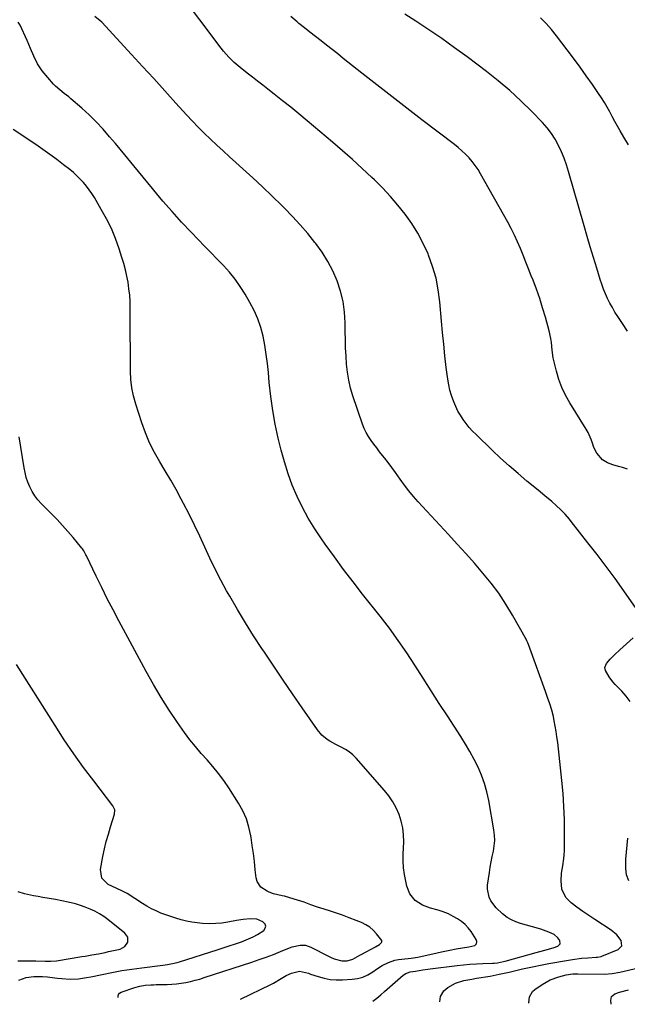
# Model space of a CAD drawing. Units: inches. Extents: x 1916189 to 1921524, y 443042 to 448372.
# Drawn here: x 1920469 to 1920798, y 443050 to 443583 of the extents above; entities that cross this region are included whole.
import ezdxf

# ---------------------------------------------------------------- set-up
doc = ezdxf.new("R2010")
doc.units = ezdxf.units.IN
doc.header["$MEASUREMENT"] = 0
doc.layers.add('7', color=7, linetype='Continuous')
doc.layers.add('8', color=7, linetype='Continuous')

msp = doc.modelspace()

# ---------------------------------------------------------------- linework, layer by layer
at = {"layer": '7', "color": 18}
for points in [[(1920802.55, 443264.55, 1952), (1920795.84, 443274.13, 1952), (1920791.13, 443280.73, 1952), (1920786.35, 443287.28, 1952), (1920781.47, 443293.75, 1952), (1920776.51, 443300.17, 1952), (1920767.51, 443311.63, 1952), (1920766.44, 443312.96, 1952), (1920764.2, 443315.53, 1952), (1920761.83, 443318, 1952), (1920759.34, 443320.33, 1952), (1920756.97, 443322.36, 1952), (1920753.26, 443325.45, 1952), (1920749.54, 443328.54, 1952), (1920743.52, 443333.5, 1952), (1920738.7, 443337.58, 1952), (1920733.94, 443341.72, 1952), (1920729.28, 443345.97, 1952), (1920724.68, 443350.3, 1952), (1920716.02, 443358.61, 1952), (1920714.13, 443360.54, 1952), (1920712.32, 443362.54, 1952), (1920710.64, 443364.64, 1952), (1920709.03, 443366.81, 1952), (1920707.57, 443369.07, 1952), (1920706.22, 443371.4, 1952), (1920705.03, 443373.81, 1952), (1920703.95, 443376.28, 1952), (1920702.7, 443379.74, 1952), (1920701.84, 443382.62, 1952), (1920701.21, 443385.56, 1952), (1920700.72, 443388.54, 1952), (1920699.92, 443395.01, 1952), (1920699.19, 443401.26, 1952), (1920698.51, 443407.52, 1952), (1920697.89, 443413.78, 1952), (1920697.33, 443420.04, 1952), (1920696.46, 443430.38, 1952), (1920695.6, 443436.9, 1952), (1920694.36, 443443.31, 1952), (1920692.54, 443449.59, 1952), (1920690.33, 443455.77, 1952), (1920690.07, 443456.42, 1952), (1920687.47, 443462.08, 1952), (1920684.59, 443467.58, 1952), (1920681.28, 443472.82, 1952), (1920677.67, 443477.9, 1952), (1920673.75, 443482.76, 1952), (1920669.69, 443487.49, 1952), (1920665.43, 443492.05, 1952), (1920661.03, 443496.48, 1952), (1920659.72, 443497.74, 1952), (1920654.51, 443502.66, 1952), (1920649.24, 443507.5, 1952), (1920643.87, 443512.23, 1952), (1920638.43, 443516.88, 1952), (1920624.62, 443528.44, 1952), (1920620.23, 443532.09, 1952), (1920615.81, 443535.7, 1952), (1920611.36, 443539.26, 1952), (1920606.88, 443542.8, 1952), (1920603.42, 443545.5, 1952), (1920600.65, 443547.66, 1952), (1920597.88, 443549.82, 1952), (1920595.1, 443551.97, 1952), (1920592.32, 443554.12, 1952), (1920588.46, 443557.15, 1952), (1920585.28, 443559.92, 1952), (1920582.27, 443562.89, 1952), (1920579.5, 443566.07, 1952), (1920578.19, 443567.73, 1952), (1920544.16, 443613.16, 1952)], [(1920797.94, 443414.62, 1956), (1920795.11, 443418.81, 1956), (1920792.59, 443422.6, 1956), (1920791.11, 443424.94, 1956), (1920789.69, 443427.33, 1956), (1920788.38, 443429.77, 1956), (1920787.14, 443432.25, 1956), (1920786.01, 443434.78, 1956), (1920784.95, 443437.34, 1956), (1920784, 443439.94, 1956), (1920783.12, 443442.57, 1956), (1920781.23, 443448.68, 1956), (1920779.48, 443454.4, 1956), (1920777.76, 443460.12, 1956), (1920776.08, 443465.85, 1956), (1920774.42, 443471.59, 1956), (1920766.07, 443500.91, 1956), (1920764.93, 443504.54, 1956), (1920763.65, 443508.12, 1956), (1920762.18, 443511.63, 1956), (1920760.58, 443515.08, 1956), (1920758.73, 443518.4, 1956), (1920756.7, 443521.58, 1956), (1920754.38, 443524.56, 1956), (1920751.87, 443527.4, 1956), (1920745.9, 443533.57, 1956), (1920740.13, 443539.25, 1956), (1920734.2, 443544.74, 1956), (1920728.02, 443549.95, 1956), (1920721.67, 443554.97, 1956), (1920711.11, 443562.94, 1956), (1920704.33, 443567.93, 1956), (1920697.47, 443572.83, 1956), (1920690.5, 443577.57, 1956), (1920683.47, 443582.2, 1956), (1920677.41, 443586.09, 1956)], [(1920660.2, 443052.2, 1948), (1920662.29, 443053.85, 1948), (1920664.44, 443055.62, 1948), (1920666.57, 443057.42, 1948), (1920676.63, 443066.15, 1948), (1920678.12, 443067.19, 1948), (1920680.4, 443068.04, 1948), (1920683.34, 443068.43, 1948), (1920687.28, 443069.02, 1948), (1920689.9, 443069.4, 1948), (1920691.22, 443069.57, 1948), (1920705.71, 443071.45, 1948), (1920709.19, 443071.85, 1948), (1920712.68, 443072.18, 1948), (1920716.17, 443072.4, 1948), (1920719.67, 443072.56, 1948), (1920724.96, 443072.72, 1948), (1920725.82, 443072.77, 1948), (1920727.53, 443072.93, 1948), (1920730.91, 443073.56, 1948), (1920731.74, 443073.78, 1948), (1920748.58, 443078.54, 1948), (1920753.18, 443079.76, 1948), (1920757.78, 443080.95, 1948), (1920760.14, 443081.82, 1948), (1920761.41, 443083.17, 1948), (1920761.25, 443085.01, 1948), (1920760.26, 443086.49, 1948), (1920758.19, 443088.27, 1948), (1920755.32, 443089.52, 1948), (1920750.95, 443091.04, 1948), (1920746.52, 443092.37, 1948), (1920740.01, 443094.14, 1948), (1920737.5, 443095, 1948), (1920735.11, 443096.07, 1948), (1920732.87, 443097.44, 1948), (1920730.24, 443099.44, 1948), (1920726.91, 443102.7, 1948), (1920724.07, 443106.41, 1948), (1920723.05, 443108.43, 1948), (1920722.11, 443112.72, 1948), (1920722.19, 443114.99, 1948), (1920723.2, 443121.78, 1948), (1920723.66, 443124.67, 1948), (1920724.18, 443127.56, 1948), (1920724.75, 443130.43, 1948), (1920725.38, 443133.29, 1948), (1920725.86, 443136.15, 1948), (1920726.11, 443139.02, 1948), (1920726.01, 443141.89, 1948), (1920725.69, 443144.77, 1948), (1920722.92, 443160.76, 1948), (1920721.91, 443165.4, 1948), (1920720.64, 443169.95, 1948), (1920719, 443174.38, 1948), (1920717.1, 443178.72, 1948), (1920714.92, 443182.96, 1948), (1920712.66, 443187.15, 1948), (1920710.24, 443191.25, 1948), (1920707.72, 443195.3, 1948), (1920700.53, 443206.42, 1948), (1920696.12, 443213.26, 1948), (1920691.72, 443220.11, 1948), (1920687.34, 443226.97, 1948), (1920682.98, 443233.83, 1948), (1920678.52, 443240.63, 1948), (1920673.93, 443247.34, 1948), (1920669.12, 443253.89, 1948), (1920664.18, 443260.35, 1948), (1920654.68, 443272.38, 1948), (1920649.51, 443279.03, 1948), (1920644.42, 443285.72, 1948), (1920639.42, 443292.5, 1948), (1920634.5, 443299.32, 1948), (1920632.46, 443302.2, 1948), (1920628.77, 443307.72, 1948), (1920625.3, 443313.37, 1948), (1920622.17, 443319.21, 1948), (1920619.25, 443325.17, 1948), (1920616.67, 443331.29, 1948), (1920614.34, 443337.49, 1948), (1920612.37, 443343.82, 1948), (1920610.65, 443350.23, 1948), (1920609.09, 443356.74, 1948), (1920607.48, 443364.21, 1948), (1920606.09, 443371.71, 1948), (1920605.03, 443379.27, 1948), (1920604.19, 443386.86, 1948), (1920603.72, 443392.21, 1948), (1920603.2, 443397.14, 1948), (1920602.56, 443402.05, 1948), (1920601.75, 443406.94, 1948), (1920600.82, 443411.8, 1948), (1920599.57, 443416.57, 1948), (1920598.04, 443421.23, 1948), (1920596.05, 443425.71, 1948), (1920593.77, 443430.07, 1948), (1920591.12, 443434.6, 1948), (1920588.51, 443438.71, 1948), (1920585.73, 443442.69, 1948), (1920582.67, 443446.46, 1948), (1920579.43, 443450.1, 1948), (1920576.04, 443453.62, 1948), (1920572.66, 443457.14, 1948), (1920569.26, 443460.66, 1948), (1920565.85, 443464.16, 1948), (1920562.04, 443468.09, 1948), (1920556.8, 443473.62, 1948), (1920551.66, 443479.24, 1948), (1920546.67, 443484.99, 1948), (1920541.78, 443490.83, 1948), (1920540.99, 443491.81, 1948), (1920536.02, 443497.88, 1948), (1920531.04, 443503.95, 1948), (1920526.04, 443510, 1948), (1920521.02, 443516.04, 1948), (1920517.91, 443519.77, 1948), (1920514.35, 443523.84, 1948), (1920510.66, 443527.8, 1948), (1920506.8, 443531.57, 1948), (1920502.81, 443535.23, 1948), (1920496.96, 443540.34, 1948), (1920495.79, 443541.33, 1948), (1920493.38, 443543.24, 1948), (1920490.93, 443545.09, 1948), (1920488.68, 443547.16, 1948), (1920487.64, 443548.28, 1948), (1920481.47, 443555.48, 1948), (1920478.82, 443559.18, 1948), (1920476.87, 443563.29, 1948), (1920475.19, 443567.57, 1948), (1920474.29, 443569.69, 1948), (1920473.36, 443571.79, 1948), (1920469.54, 443580.19, 1948), (1920468.42, 443581.81, 1948)], [(1920797.84, 443339.96, 1954), (1920795.25, 443340.78, 1954), (1920792.97, 443341.36, 1954), (1920789.97, 443342.26, 1954), (1920787.05, 443343.37, 1954), (1920784.42, 443344.92, 1954), (1920781.24, 443348.68, 1954), (1920779.74, 443351.63, 1954), (1920778.93, 443353.97, 1954), (1920778.24, 443355.94, 1954), (1920776.54, 443359.71, 1954), (1920775.52, 443361.52, 1954), (1920766.7, 443375.85, 1954), (1920764.43, 443379.95, 1954), (1920762.42, 443384.15, 1954), (1920760.8, 443388.53, 1954), (1920759.45, 443393.01, 1954), (1920758.18, 443398.03, 1954), (1920757.72, 443400.09, 1954), (1920757.07, 443404.27, 1954), (1920756.7, 443408.48, 1954), (1920756.42, 443410.58, 1954), (1920755.52, 443414.7, 1954), (1920753.48, 443422.19, 1954), (1920752.01, 443427.25, 1954), (1920750.43, 443432.27, 1954), (1920748.68, 443437.24, 1954), (1920746.82, 443442.17, 1954), (1920745.85, 443444.59, 1954), (1920744.38, 443448.28, 1954), (1920742.91, 443451.96, 1954), (1920741.44, 443455.65, 1954), (1920739.97, 443459.33, 1954), (1920738.42, 443462.99, 1954), (1920736.78, 443466.59, 1954), (1920735, 443470.13, 1954), (1920733.13, 443473.63, 1954), (1920718.48, 443499.77, 1954), (1920717.09, 443502.06, 1954), (1920715.59, 443504.26, 1954), (1920713.94, 443506.36, 1954), (1920712.19, 443508.37, 1954), (1920710.32, 443510.28, 1954), (1920708.38, 443512.13, 1954), (1920706.35, 443513.87, 1954), (1920704.27, 443515.55, 1954), (1920686.65, 443528.99, 1954), (1920678.52, 443535.23, 1954), (1920670.41, 443541.5, 1954), (1920662.34, 443547.82, 1954), (1920654.3, 443554.17, 1954), (1920644.21, 443562.17, 1954), (1920641.22, 443564.53, 1954), (1920638.23, 443566.89, 1954), (1920635.22, 443569.24, 1954), (1920632.21, 443571.58, 1954), (1920629.21, 443573.93, 1954), (1920626.22, 443576.29, 1954), (1920623.24, 443578.67, 1954), (1920620.27, 443581.06, 1954), (1920619.24, 443581.89, 1954), (1920615.82, 443584.77, 1954)], [(1920798.36, 443515.31, 1958), (1920795.86, 443519.52, 1958), (1920793.9, 443522.99, 1958), (1920792.48, 443525.53, 1958), (1920791.06, 443528.08, 1958), (1920789.67, 443530.64, 1958), (1920788.28, 443533.21, 1958), (1920786.87, 443535.76, 1958), (1920785.4, 443538.27, 1958), (1920783.84, 443540.73, 1958), (1920782.23, 443543.16, 1958), (1920778.94, 443547.96, 1958), (1920775.61, 443552.74, 1958), (1920772.23, 443557.49, 1958), (1920768.77, 443562.18, 1958), (1920765.27, 443566.84, 1958), (1920759.54, 443574.34, 1958), (1920756.8, 443577.71, 1958), (1920753.93, 443580.96, 1958), (1920750.86, 443584.02, 1958)], [(1920588.68, 443053.17, 1946), (1920604.99, 443061.16, 1946), (1920606.42, 443061.89, 1946), (1920610.58, 443064.33, 1946), (1920613.34, 443065.97, 1946), (1920616.23, 443067.37, 1946), (1920620.51, 443068.31, 1946), (1920625.33, 443067.22, 1946), (1920626.52, 443066.84, 1946), (1920630.59, 443065.47, 1946), (1920633.84, 443064.59, 1946), (1920637.12, 443063.95, 1946), (1920640.45, 443063.7, 1946), (1920643.81, 443063.7, 1946), (1920648.98, 443063.99, 1946), (1920651.98, 443064.43, 1946), (1920654.87, 443065.19, 1946), (1920657.58, 443066.42, 1946), (1920660.19, 443067.98, 1946), (1920662.16, 443069.41, 1946), (1920665.3, 443071.44, 1946), (1920668.65, 443073.12, 1946), (1920672.17, 443074.33, 1946), (1920673.99, 443074.69, 1946), (1920675.84, 443074.94, 1946), (1920680.99, 443075.36, 1946), (1920684.46, 443075.9, 1946), (1920695, 443078.36, 1946), (1920697.27, 443078.86, 1946), (1920701.82, 443079.8, 1946), (1920705.28, 443080.43, 1946), (1920708.68, 443081, 1946), (1920712.09, 443081.51, 1946), (1920715.32, 443082.24, 1946), (1920716.17, 443083.19, 1946), (1920716.45, 443084.39, 1946), (1920716.07, 443085.56, 1946), (1920713.32, 443089.8, 1946), (1920711.78, 443091.82, 1946), (1920710.08, 443093.67, 1946), (1920708.13, 443095.25, 1946), (1920706.01, 443096.66, 1946), (1920703.69, 443097.97, 1946), (1920701.02, 443099.32, 1946), (1920698.29, 443100.5, 1946), (1920695.46, 443101.43, 1946), (1920691.31, 443102.46, 1946), (1920686.96, 443104, 1946), (1920683.16, 443106.62, 1946), (1920680.27, 443110.16, 1946), (1920678.59, 443114.41, 1946), (1920678, 443117.04, 1946), (1920677.33, 443120.67, 1946), (1920676.85, 443124.33, 1946), (1920676.65, 443128.01, 1946), (1920676.64, 443131.71, 1946), (1920676.88, 443138.34, 1946), (1920676.78, 443142.15, 1946), (1920676.39, 443145.9, 1946), (1920675.54, 443149.58, 1946), (1920674.39, 443153.2, 1946), (1920672.83, 443156.68, 1946), (1920671.03, 443160.02, 1946), (1920668.9, 443163.15, 1946), (1920666.53, 443166.14, 1946), (1920651.1, 443183.59, 1946), (1920649.33, 443185.36, 1946), (1920647.42, 443186.98, 1946), (1920645.34, 443188.35, 1946), (1920643.13, 443189.56, 1946), (1920640.23, 443190.97, 1946), (1920637, 443192.79, 1946), (1920635.43, 443193.78, 1946), (1920632.58, 443196.09, 1946), (1920630.22, 443198.9, 1946), (1920622, 443210.84, 1946), (1920616.84, 443218.35, 1946), (1920611.71, 443225.88, 1946), (1920606.61, 443233.42, 1946), (1920601.54, 443240.98, 1946), (1920600.24, 443242.92, 1946), (1920595.71, 443249.87, 1946), (1920591.27, 443256.89, 1946), (1920587, 443264.01, 1946), (1920582.84, 443271.2, 1946), (1920581.14, 443274.2, 1946), (1920577.99, 443279.98, 1946), (1920574.95, 443285.81, 1946), (1920572.08, 443291.73, 1946), (1920569.32, 443297.71, 1946), (1920566.59, 443303.7, 1946), (1920563.78, 443309.65, 1946), (1920560.85, 443315.54, 1946), (1920557.84, 443321.39, 1946), (1920556.6, 443323.73, 1946), (1920553.82, 443328.86, 1946), (1920550.97, 443333.95, 1946), (1920548.01, 443338.98, 1946), (1920544.98, 443343.97, 1946), (1920542.09, 443349.02, 1946), (1920539.47, 443354.19, 1946), (1920537.24, 443359.54, 1946), (1920535.27, 443365.01, 1946), (1920532.03, 443375.18, 1946), (1920530.85, 443379.54, 1946), (1920529.94, 443383.94, 1946), (1920529.43, 443388.41, 1946), (1920529.19, 443392.91, 1946), (1920529.15, 443397.45, 1946), (1920529.11, 443401.99, 1946), (1920529.09, 443406.53, 1946), (1920529.07, 443411.07, 1946), (1920529.04, 443427.16, 1946), (1920528.94, 443430.64, 1946), (1920528.74, 443434.11, 1946), (1920528.36, 443437.57, 1946), (1920527.88, 443441.01, 1946), (1920527.23, 443444.43, 1946), (1920526.48, 443447.83, 1946), (1920525.58, 443451.19, 1946), (1920524.58, 443454.52, 1946), (1920523.08, 443459.11, 1946), (1920521.07, 443464.63, 1946), (1920518.83, 443470.06, 1946), (1920516.24, 443475.32, 1946), (1920513.41, 443480.48, 1946), (1920509.65, 443486.85, 1946), (1920508.3, 443488.99, 1946), (1920506.87, 443491.07, 1946), (1920505.32, 443493.07, 1946), (1920503.7, 443495.01, 1946), (1920501.98, 443496.87, 1946), (1920500.19, 443498.65, 1946), (1920498.31, 443500.34, 1946), (1920496.36, 443501.96, 1946), (1920493.04, 443504.58, 1946), (1920489.35, 443507.41, 1946), (1920485.63, 443510.19, 1946), (1920481.83, 443512.87, 1946), (1920477.99, 443515.49, 1946), (1920465.75, 443523.62, 1946)], [(1920522.49, 443054.07, 1944), (1920522.43, 443054.84, 1944), (1920522.62, 443055.76, 1944), (1920523.22, 443056.48, 1944), (1920524.09, 443057.07, 1944), (1920531.45, 443059.57, 1944), (1920534.28, 443060.35, 1944), (1920537.18, 443060.79, 1944), (1920540.12, 443061.01, 1944), (1920541.59, 443061.07, 1944), (1920543.07, 443061.12, 1944), (1920549.03, 443061.23, 1944), (1920551.59, 443061.34, 1944), (1920554.13, 443061.54, 1944), (1920556.66, 443061.88, 1944), (1920559.18, 443062.3, 1944), (1920561.68, 443062.84, 1944), (1920564.17, 443063.44, 1944), (1920566.63, 443064.12, 1944), (1920569.07, 443064.88, 1944), (1920594.83, 443073.32, 1944), (1920598.73, 443074.64, 1944), (1920602.61, 443076.02, 1944), (1920606.46, 443077.48, 1944), (1920610.29, 443079, 1944), (1920615.12, 443080.97, 1944), (1920616.54, 443081.48, 1944), (1920620.93, 443082.46, 1944), (1920623.85, 443082.37, 1944), (1920626.62, 443081.42, 1944), (1920636.28, 443076.43, 1944), (1920637.27, 443075.94, 1944), (1920639.27, 443075.02, 1944), (1920643.44, 443073.9, 1944), (1920646.33, 443073.99, 1944), (1920649.43, 443074.8, 1944), (1920653.23, 443077.01, 1944), (1920654.19, 443077.55, 1944), (1920661.66, 443081.63, 1944), (1920663.74, 443082.87, 1944), (1920664.82, 443083.81, 1944), (1920665.05, 443084.34, 1944), (1920664.98, 443084.9, 1944), (1920662.2, 443088.63, 1944), (1920660.44, 443090.49, 1944), (1920658.53, 443092.16, 1944), (1920656.39, 443093.51, 1944), (1920654.09, 443094.66, 1944), (1920651.2, 443095.84, 1944), (1920647.48, 443097.3, 1944), (1920643.73, 443098.7, 1944), (1920639.94, 443099.99, 1944), (1920636.14, 443101.21, 1944), (1920632.15, 443102.43, 1944), (1920630.32, 443103.01, 1944), (1920626.7, 443104.27, 1944), (1920623.12, 443105.63, 1944), (1920619.49, 443106.86, 1944), (1920617.65, 443107.41, 1944), (1920612.43, 443108.88, 1944), (1920611.24, 443109.2, 1944), (1920606.45, 443110.25, 1944), (1920604.16, 443111.05, 1944), (1920603.06, 443111.58, 1944), (1920599.73, 443113.74, 1944), (1920597.58, 443116.96, 1944), (1920597.06, 443118.95, 1944), (1920596.61, 443123.29, 1944), (1920596.13, 443127.63, 1944), (1920595.6, 443131.97, 1944), (1920595.01, 443136.3, 1944), (1920594.37, 443140.63, 1944), (1920594.23, 443141.54, 1944), (1920593.21, 443146.21, 1944), (1920591.82, 443150.74, 1944), (1920589.88, 443155.07, 1944), (1920587.57, 443159.26, 1944), (1920582.32, 443167.54, 1944), (1920579.64, 443171.51, 1944), (1920576.82, 443175.37, 1944), (1920573.77, 443179.06, 1944), (1920570.59, 443182.64, 1944), (1920567.37, 443186.19, 1944), (1920564.26, 443189.84, 1944), (1920561.31, 443193.61, 1944), (1920558.46, 443197.46, 1944), (1920554.63, 443202.88, 1944), (1920550.07, 443209.59, 1944), (1920545.69, 443216.4, 1944), (1920541.55, 443223.37, 1944), (1920537.59, 443230.45, 1944), (1920522.89, 443257.86, 1944), (1920519.74, 443263.84, 1944), (1920516.64, 443269.85, 1944), (1920513.63, 443275.91, 1944), (1920510.67, 443281.99, 1944), (1920505.37, 443293.1, 1944), (1920505.1, 443293.64, 1944), (1920503.95, 443295.79, 1944), (1920503.27, 443296.8, 1944), (1920502.9, 443297.27, 1944), (1920498.12, 443302.99, 1944), (1920495.3, 443306.28, 1944), (1920492.42, 443309.52, 1944), (1920489.46, 443312.68, 1944), (1920486.45, 443315.79, 1944), (1920480.89, 443321.39, 1944), (1920479.07, 443323.42, 1944), (1920477.42, 443325.57, 1944), (1920476.01, 443327.88, 1944), (1920474.76, 443330.31, 1944), (1920473.74, 443332.85, 1944), (1920472.86, 443335.43, 1944), (1920472.18, 443338.07, 1944), (1920471.64, 443340.75, 1944), (1920468.96, 443357.38, 1944)], [(1920799.29, 443214.33, 1952), (1920797.19, 443217.12, 1952), (1920794.87, 443219.76, 1952), (1920791.16, 443223.54, 1952), (1920790.01, 443224.82, 1952), (1920787.98, 443227.58, 1952), (1920786.03, 443231.07, 1952), (1920785.69, 443232.68, 1952), (1920786.51, 443234.8, 1952), (1920788.53, 443237.08, 1952), (1920791.05, 443239.71, 1952), (1920793.69, 443242.23, 1952), (1920800.88, 443248.78, 1952)], [(1920468.89, 443063.43, 1942), (1920472.76, 443064.93, 1942), (1920476.88, 443065.46, 1942), (1920481.62, 443065.47, 1942), (1920484.27, 443065.3, 1942), (1920485.59, 443065.15, 1942), (1920489.75, 443064.58, 1942), (1920491.99, 443064.33, 1942), (1920496.49, 443064.12, 1942), (1920500.99, 443064.31, 1942), (1920505.46, 443064.89, 1942), (1920507.67, 443065.3, 1942), (1920513.86, 443066.63, 1942), (1920519.17, 443067.7, 1942), (1920524.5, 443068.67, 1942), (1920529.86, 443069.5, 1942), (1920535.23, 443070.23, 1942), (1920545.26, 443071.46, 1942), (1920546.58, 443071.63, 1942), (1920549.21, 443072.01, 1942), (1920551.83, 443072.47, 1942), (1920554.41, 443073.09, 1942), (1920555.69, 443073.47, 1942), (1920576.03, 443079.86, 1942), (1920579.33, 443080.92, 1942), (1920582.61, 443082.01, 1942), (1920585.89, 443083.13, 1942), (1920589.15, 443084.28, 1942), (1920593.06, 443085.8, 1942), (1920595.51, 443086.93, 1942), (1920597.87, 443088.26, 1942), (1920601.24, 443090.44, 1942), (1920602.05, 443091.57, 1942), (1920602.38, 443092.69, 1942), (1920601.98, 443093.79, 1942), (1920600.73, 443095.08, 1942), (1920597.4, 443096.43, 1942), (1920593.83, 443096.72, 1942), (1920590.14, 443096.37, 1942), (1920586.48, 443095.79, 1942), (1920581.88, 443094.92, 1942), (1920578.63, 443094.44, 1942), (1920575.37, 443094.12, 1942), (1920572.09, 443094.07, 1942), (1920568.07, 443094.24, 1942), (1920565.16, 443094.53, 1942), (1920562.27, 443094.94, 1942), (1920559.4, 443095.51, 1942), (1920556.56, 443096.19, 1942), (1920553.65, 443097.03, 1942), (1920550.95, 443097.88, 1942), (1920548.29, 443098.82, 1942), (1920545.64, 443099.82, 1942), (1920543.05, 443100.94, 1942), (1920540.51, 443102.16, 1942), (1920538.04, 443103.52, 1942), (1920535.62, 443104.98, 1942), (1920527.29, 443110.34, 1942), (1920524.85, 443111.71, 1942), (1920521.43, 443113.28, 1942), (1920517.08, 443115.3, 1942), (1920513.63, 443118.63, 1942), (1920512.95, 443123.37, 1942), (1920514.3, 443130.47, 1942), (1920515.15, 443134.53, 1942), (1920516.1, 443138.57, 1942), (1920517.21, 443142.57, 1942), (1920518.42, 443146.55, 1942), (1920520.61, 443153.29, 1942), (1920520.71, 443155.64, 1942), (1920519.67, 443157.8, 1942), (1920509.28, 443171.3, 1942), (1920503.81, 443178.61, 1942), (1920498.48, 443186.02, 1942), (1920493.36, 443193.57, 1942), (1920488.38, 443201.22, 1942), (1920467.49, 443234.29, 1942)], [(1920798.55, 443117.28, 1952), (1920797.41, 443120.44, 1952), (1920796.98, 443123.84, 1952), (1920796.95, 443127.29, 1952), (1920797.06, 443129.01, 1952), (1920798.12, 443140.42, 1952)], [(1920744.69, 443051.06, 1952), (1920744.6, 443051.26, 1952), (1920744.86, 443054.59, 1952), (1920746.51, 443057.4, 1952), (1920747.78, 443058.54, 1952), (1920751.73, 443061.2, 1952), (1920756.07, 443063.66, 1952), (1920760.76, 443065.39, 1952), (1920764.75, 443066.49, 1952), (1920768.28, 443066.96, 1952), (1920770.07, 443067.02, 1952), (1920770.96, 443067.02, 1952), (1920785.4, 443066.8, 1952), (1920789.62, 443067.04, 1952), (1920793.78, 443067.8, 1952), (1920819.39, 443073.87, 1952)], [(1920789.04, 443050.46, 1954), (1920788.78, 443052.54, 1954), (1920789.26, 443054.75, 1954), (1920791, 443056.18, 1954), (1920793.58, 443057.04, 1954), (1920798.39, 443058.24, 1954)]]:
    msp.add_polyline3d(points, dxfattribs=at)
at = {"layer": '8', "color": 18}
for points in [[(1920696.42, 443051.71, 1950), (1920696.38, 443051.82, 1950), (1920696.81, 443054.6, 1950), (1920698.55, 443057.71, 1950), (1920700.66, 443059.51, 1950), (1920704.83, 443061.84, 1950), (1920709.4, 443063.25, 1950), (1920713.75, 443064.13, 1950), (1920716.22, 443064.57, 1950), (1920718.7, 443064.93, 1950), (1920721.18, 443065.29, 1950), (1920723.64, 443065.74, 1950), (1920728.44, 443066.73, 1950), (1920730.26, 443067.12, 1950), (1920733.89, 443067.93, 1950), (1920737.52, 443068.78, 1950), (1920741.15, 443069.59, 1950), (1920742.98, 443069.97, 1950), (1920755.29, 443072.47, 1950), (1920758.51, 443073.1, 1950), (1920761.74, 443073.68, 1950), (1920764.98, 443074.21, 1950), (1920768.23, 443074.69, 1950), (1920772.99, 443075.34, 1950), (1920776.48, 443075.68, 1950), (1920780.96, 443075.94, 1950), (1920781.74, 443076, 1950), (1920783.64, 443076.34, 1950), (1920784, 443076.47, 1950), (1920792.85, 443080.04, 1950), (1920794.8, 443082.11, 1950), (1920794.49, 443084.94, 1950), (1920792.11, 443088.04, 1950), (1920789.1, 443090.54, 1950), (1920780.24, 443096.34, 1950), (1920778.6, 443097.42, 1950), (1920775.31, 443099.58, 1950), (1920773.67, 443100.67, 1950), (1920770.46, 443102.94, 1950), (1920767.4, 443105.4, 1950), (1920764.56, 443108.27, 1950), (1920762.46, 443112.73, 1950), (1920762.03, 443117.24, 1950), (1920762.2, 443121.31, 1950), (1920762.85, 443125.33, 1950), (1920763.52, 443129.35, 1950), (1920763.69, 443131.38, 1950), (1920763.77, 443133.42, 1950), (1920763.85, 443143.4, 1950), (1920763.77, 443150.43, 1950), (1920763.54, 443157.45, 1950), (1920763.06, 443164.45, 1950), (1920762.41, 443171.45, 1950), (1920760.13, 443192.14, 1950), (1920759.76, 443195.07, 1950), (1920759.35, 443198, 1950), (1920758.85, 443200.91, 1950), (1920758.3, 443203.82, 1950), (1920757.83, 443206.1, 1950), (1920757, 443209.58, 1950), (1920755.92, 443213, 1950), (1920754.71, 443216.37, 1950), (1920753.5, 443219.75, 1950), (1920745.07, 443243.06, 1950), (1920744.86, 443243.64, 1950), (1920744.04, 443245.98, 1950), (1920743.53, 443247.1, 1950), (1920743.25, 443247.65, 1950), (1920735.73, 443261.01, 1950), (1920732.13, 443266.99, 1950), (1920728.29, 443272.79, 1950), (1920724.11, 443278.36, 1950), (1920719.69, 443283.76, 1950), (1920715.08, 443289.01, 1950), (1920710.44, 443294.25, 1950), (1920705.76, 443299.44, 1950), (1920701.05, 443304.61, 1950), (1920684.76, 443322.33, 1950), (1920682.18, 443325.24, 1950), (1920679.7, 443328.23, 1950), (1920677.33, 443331.31, 1950), (1920675.06, 443334.46, 1950), (1920672.51, 443338.08, 1950), (1920670.53, 443340.79, 1950), (1920668.5, 443343.46, 1950), (1920666.43, 443346.11, 1950), (1920665.39, 443347.4, 1950), (1920663.82, 443349.39, 1950), (1920662.28, 443351.39, 1950), (1920660.76, 443353.41, 1950), (1920659.25, 443355.45, 1950), (1920657.87, 443357.54, 1950), (1920656.62, 443359.71, 1950), (1920655.56, 443361.98, 1950), (1920654.64, 443364.33, 1950), (1920649.46, 443379.54, 1950), (1920648.2, 443383.76, 1950), (1920647.17, 443388.02, 1950), (1920646.46, 443392.35, 1950), (1920645.98, 443396.72, 1950), (1920645.71, 443401.13, 1950), (1920645.5, 443405.54, 1950), (1920645.37, 443409.95, 1950), (1920645.29, 443414.37, 1950), (1920645.26, 443419.12, 1950), (1920644.9, 443424.94, 1950), (1920644.12, 443430.68, 1950), (1920642.72, 443436.3, 1950), (1920640.9, 443441.84, 1950), (1920638.53, 443447.19, 1950), (1920635.87, 443452.36, 1950), (1920632.76, 443457.28, 1950), (1920629.35, 443462.03, 1950), (1920628.92, 443462.58, 1950), (1920624.98, 443467.4, 1950), (1920620.94, 443472.12, 1950), (1920616.72, 443476.69, 1950), (1920612.4, 443481.16, 1950), (1920610.98, 443482.57, 1950), (1920605.83, 443487.63, 1950), (1920600.62, 443492.62, 1950), (1920595.32, 443497.54, 1950), (1920589.97, 443502.39, 1950), (1920586.07, 443505.87, 1950), (1920582.62, 443508.97, 1950), (1920579.19, 443512.09, 1950), (1920575.79, 443515.25, 1950), (1920572.41, 443518.42, 1950), (1920569.08, 443521.64, 1950), (1920565.81, 443524.92, 1950), (1920562.61, 443528.27, 1950), (1920559.46, 443531.67, 1950), (1920553.73, 443538.01, 1950), (1920547.75, 443544.62, 1950), (1920541.75, 443551.21, 1950), (1920535.73, 443557.78, 1950), (1920529.7, 443564.34, 1950), (1920513.62, 443581.78, 1950), (1920509.82, 443584.77, 1950)], [(1920468.23, 443074, 1940), (1920471.49, 443074, 1940), (1920474.75, 443073.96, 1940), (1920478.02, 443073.89, 1940), (1920483.01, 443073.75, 1940), (1920486.07, 443073.73, 1940), (1920489.12, 443074, 1940), (1920502.87, 443076.26, 1940), (1920504.67, 443076.56, 1940), (1920508.28, 443077.18, 1940), (1920511.88, 443077.84, 1940), (1920515.47, 443078.56, 1940), (1920517.26, 443078.94, 1940), (1920523.66, 443080.35, 1940), (1920526.17, 443081.65, 1940), (1920527.7, 443084.02, 1940), (1920527.73, 443086.74, 1940), (1920526.2, 443088.98, 1940), (1920517.01, 443096.27, 1940), (1920514.74, 443097.93, 1940), (1920512.39, 443099.46, 1940), (1920509.92, 443100.79, 1940), (1920507.38, 443101.99, 1940), (1920504.75, 443103.02, 1940), (1920502.09, 443103.95, 1940), (1920499.38, 443104.73, 1940), (1920495.4, 443105.68, 1940), (1920492.01, 443106.4, 1940), (1920488.62, 443107.08, 1940), (1920485.21, 443107.72, 1940), (1920481.8, 443108.32, 1940), (1920479.22, 443108.75, 1940), (1920476.78, 443109.21, 1940), (1920471.94, 443110.29, 1940), (1920468.42, 443111.23, 1940)]]:
    msp.add_polyline3d(points, dxfattribs=at)

doc.saveas('drawing.dxf')
